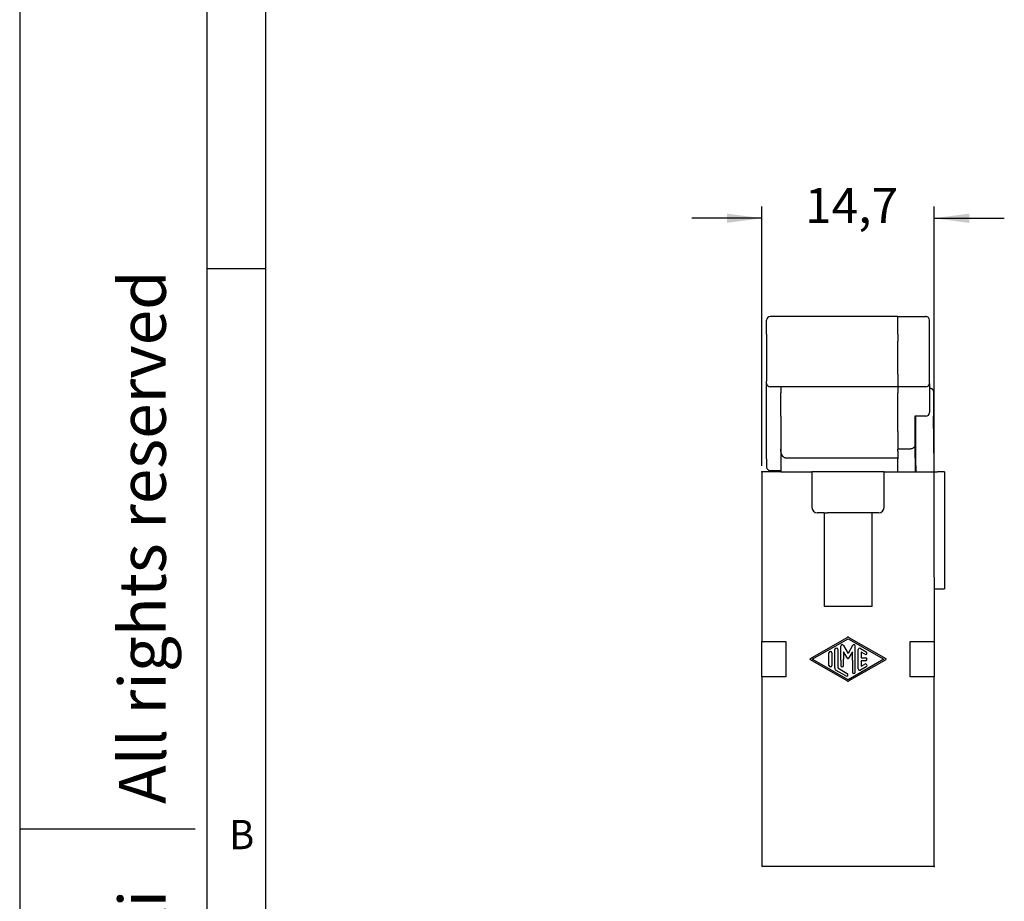
# Model space of a CAD drawing. Units: millimetres. Extents: x -210 to 0, y 0 to 297.
# Drawn here: x -210 to -126, y 142 to 218 of the extents above; entities that cross this region are included whole.
import ezdxf

# ---------------------------------------------------------------- set-up
doc = ezdxf.new("R2010")
doc.units = ezdxf.units.MM
doc.layers.add('1', color=7, linetype='Continuous')
doc.styles.add('CONVERTER_11', font='ARIAL.TTF', dxfattribs={"width": 1.2})
doc.styles.add('CONVERTER_12', font='simplex.shx', dxfattribs={"width": 0.95})
doc.dimstyles.new('ME10_DIM_12', dxfattribs={"dimtxt": 3, "dimasz": 3, "dimexe": 1, "dimexo": 0.5, "dimgap": 2, "dimtad": 0, "dimdsep": 46, "dimtxsty": 'CONVERTER_12', "dimsah": 1, "dimcen": 0.09, "dimclrd": 7, "dimclre": 7, "dimclrt": 7, "dimadec": 0, "dimazin": 0, "dimtfac": 1, "dimtdec": 4, "dimtix": 1, "dimtmove": 0, "dimatfit": 3, "dimfxl": 1, "dimtolj": 1, "dimtzin": 0, "dimarcsym": 0})

# ---------------------------------------------------------------- blocks, each defined once
blk = doc.blocks.new('*D3')
at = {"layer": '1', "color": 7, "linetype": 'Continuous'}
for p, q in [((-146.6, 179.495), (-146.6, 201.644)), ((-131.9, 179.495), (-131.9, 201.644)), ((-146.6, 200.644), (-152.6, 200.644)), ((-131.9, 200.644), (-125.9, 200.644))]:
    blk.add_line(p, q, dxfattribs=at)
at = {"layer": '1', "color": 7}
for points in [[(-149.6, 200.249), (-149.6, 201.039), (-146.6, 200.644)], [(-128.9, 201.039), (-128.9, 200.249), (-131.9, 200.644)]]:
    blk.add_solid(points, dxfattribs=at)
at = {"layer": '1', "color": 7, "insert": (-142.925, 199.294), "char_height": 3, "attachment_point": 7, "rotation": 0.00014, "line_spacing_factor": 0.60024, "style": 'CONVERTER_12'}
blk.add_mtext('14,7', dxfattribs=at)

msp = doc.modelspace()

# ---------------------------------------------------------------- linework, layer by layer
at = {"color": 7, "linetype": 'Continuous'}
for p, q in [((-146.2, 190.745), (-146.2, 191.945)), ((-135, 192.245), (-145.9, 192.245)), ((-135, 192.245), (-132.6, 192.245)), ((-135, 190.745), (-135, 192.245)), ((-135, 190.745), (-135, 192.245)), ((-132.3, 190.745), (-132.3, 191.945)), ((-146.2, 190.745), (-146.2, 186.745)), ((-135, 190.745), (-135, 190.145)), ((-135, 190.745), (-135, 190.145)), ((-135, 187.345), (-135, 190.145)), ((-135, 187.345), (-135, 190.145)), ((-132.3, 186.745), (-132.3, 190.745)), ((-146.2, 186.545), (-146.2, 186.745)), ((-135, 187.345), (-135, 187.044)), ((-135, 187.345), (-135, 187.044)), ((-135, 187.044), (-135, 186.845)), ((-135, 187.044), (-135, 186.845)), ((-135, 186.845), (-135, 186.745)), ((-135, 186.845), (-135, 186.745)), ((-135, 186.745), (-135, 186.565)), ((-135, 186.745), (-135, 186.565)), ((-132.3, 186.545), (-132.3, 186.745)), ((-146.2, 184.245), (-146.2, 186.545)), ((-145, 186.245), (-145.9, 186.245)), ((-144.5, 186.245), (-145, 186.245)), ((-145, 186.245), (-145, 185.745)), ((-135, 186.245), (-144.5, 186.245)), ((-135, 186.565), (-135, 186.245)), ((-135, 186.565), (-135, 186.245)), ((-132.6, 186.245), (-135, 186.245)), ((-135, 186.245), (-135, 186.042)), ((-135, 186.245), (-135, 186.042)), ((-135, 186.042), (-135, 185.895)), ((-135, 186.042), (-135, 185.895)), ((-135, 185.895), (-135, 185.845)), ((-135, 185.895), (-135, 185.845)), ((-132.3, 186.545), (-132.3, 185.745)), ((-132.3, 186.145), (-132.26, 186.145)), ((-145, 183.745), (-145, 185.745)), ((-135, 185.845), (-135, 185.835)), ((-135, 185.845), (-135, 185.835)), ((-135, 185.835), (-135, 185.745)), ((-135, 185.835), (-135, 185.745)), ((-135, 185.045), (-135, 185.745)), ((-135, 185.045), (-135, 185.745)), ((-135, 184.491), (-135, 185.045)), ((-135, 184.491), (-135, 185.045)), ((-132.3, 185.745), (-132.3, 184.045)), ((-131.96, 185.848), (-131.941, 183.748)), ((-146.2, 180.095), (-146.2, 184.245)), ((-135, 184.204), (-135, 184.491)), ((-135, 184.204), (-135, 184.491)), ((-135, 184.201), (-135, 184.204)), ((-135, 184.201), (-135, 184.204)), ((-135, 183.912), (-135, 184.201)), ((-135, 183.912), (-135, 184.201)), ((-145, 183.745), (-145, 180.967)), ((-135, 183.745), (-135.05, 183.745)), ((-135, 183.745), (-135.05, 183.745)), ((-135, 183.745), (-135, 183.912)), ((-135, 183.745), (-135, 183.912)), ((-135, 183.658), (-135, 183.745)), ((-135, 183.658), (-135, 183.745)), ((-135, 183.372), (-135, 183.658)), ((-135, 183.372), (-135, 183.658)), ((-135, 183.297), (-135, 183.372)), ((-135, 183.297), (-135, 183.372)), ((-133.5, 183.745), (-133.542, 183.745)), ((-133.5, 183.345), (-133.5, 183.745)), ((-133.5, 183.345), (-133.5, 183.745)), ((-133.5, 183.345), (-133.5, 183.745)), ((-133.45, 183.745), (-133.5, 183.745)), ((-133.5, 183.195), (-133.5, 183.345)), ((-133.5, 183.195), (-133.5, 183.345)), ((-133.5, 183.195), (-133.5, 183.345)), ((-132.6, 183.745), (-133.45, 183.745)), ((-132.6, 183.745), (-133.45, 183.745)), ((-133.45, 179.495), (-133.45, 183.745)), ((-131.904, 179.498), (-131.941, 183.748)), ((-135, 183.119), (-135, 183.297)), ((-135, 183.119), (-135, 183.297)), ((-135, 182.832), (-135, 183.119)), ((-135, 182.832), (-135, 183.119)), ((-135, 182.579), (-135, 182.832)), ((-135, 182.579), (-135, 182.832)), ((-135, 182.445), (-135, 182.579)), ((-135, 182.445), (-135, 182.579)), ((-133.5, 182.614), (-133.5, 183.195)), ((-133.5, 182.614), (-133.5, 183.195)), ((-133.5, 182.614), (-133.5, 183.195)), ((-133.5, 181.395), (-133.5, 182.614)), ((-133.5, 181.395), (-133.5, 182.614)), ((-133.5, 181.395), (-133.5, 182.614)), ((-135, 182.445), (-135, 181.829)), ((-135, 182.445), (-135, 181.829)), ((-135, 181.829), (-135, 181.655)), ((-135, 181.829), (-135, 181.655)), ((-145, 180.967), (-145, 179.095)), ((-135, 181.655), (-135, 180.935)), ((-135, 181.655), (-135, 180.935)), ((-134, 180.935), (-135, 180.935)), ((-135, 180.745), (-135, 180.935)), ((-135, 180.745), (-135, 180.935)), ((-133.5, 181.325), (-133.5, 181.395)), ((-133.5, 180.154), (-133.5, 181.325)), ((-146.2, 180.095), (-146.2, 179.395)), ((-135, 180.154), (-144.5, 180.154)), ((-135, 180.745), (-135, 180.445)), ((-135, 180.745), (-135, 180.445)), ((-135, 180.445), (-135, 180.154)), ((-135, 180.445), (-135, 180.154)), ((-135, 180.154), (-135, 180.095)), ((-135, 180.154), (-135, 180.095)), ((-135, 179.945), (-135, 180.095)), ((-135, 179.945), (-135, 180.095)), ((-133.5, 180.154), (-133.5, 180.095)), ((-133.5, 180.095), (-133.45, 180.095)), ((-133.5, 180.095), (-133.5, 179.095)), ((-135, 178.995), (-135, 179.945)), ((-135, 178.995), (-135, 179.945)), ((-133.45, 179.495), (-133.45, 179.095)), ((-131.9, 178.995), (-131.904, 179.498)), ((-145, 178.995), (-146.6, 178.995)), ((-146.6, 178.995), (-146.6, 164.495)), ((-145.9, 179.095), (-145, 179.095)), ((-145, 179.095), (-145, 178.995)), ((-145, 178.995), (-142.35, 178.995)), ((-142.35, 178.995), (-142.35, 175.995)), ((-136.15, 178.995), (-142.35, 178.995)), ((-136.15, 175.995), (-136.15, 178.995)), ((-136.15, 178.995), (-133.5, 178.995)), ((-133.5, 179.095), (-133.5, 178.995)), ((-133.5, 179.095), (-133.45, 179.095)), ((-133.5, 178.995), (-133.45, 178.995)), ((-133.45, 179.095), (-133.45, 178.995)), ((-133.45, 178.995), (-131.9, 178.995)), ((-131.9, 169.995), (-131.9, 178.995)), ((-131.9, 178.995), (-131.615, 178.995)), ((-131.285, 178.995), (-131.615, 178.995)), ((-131, 178.995), (-131.285, 178.995)), ((-131, 178.995), (-131, 168.995)), ((-141.3, 175.495), (-141.85, 175.495)), ((-141.3, 175.495), (-141, 175.495)), ((-141.3, 175.495), (-141.3, 167.495)), ((-137.5, 175.495), (-141, 175.495)), ((-137.2, 175.495), (-137.5, 175.495)), ((-136.65, 175.495), (-137.2, 175.495)), ((-137.2, 167.495), (-137.2, 175.495)), ((-131.9, 169.995), (-131.9, 168.995)), ((-131.9, 168.995), (-131.9, 164.495)), ((-131.9, 168.995), (-131, 168.995)), ((-137.2, 167.495), (-141.3, 167.495)), ((-146.6, 164.495), (-145.04, 164.495)), ((-146.6, 161.495), (-146.6, 164.495)), ((-145.04, 164.495), (-145, 164.495)), ((-145, 164.495), (-144.55, 164.495)), ((-144.55, 164.495), (-144.55, 161.495)), ((-133.95, 161.495), (-133.95, 164.495)), ((-133.95, 164.495), (-133.5, 164.495)), ((-133.5, 164.495), (-133.46, 164.495)), ((-133.46, 164.495), (-131.9, 164.495)), ((-131.9, 164.495), (-131.9, 161.495)), ((-146.6, 161.495), (-146.6, 145.295)), ((-145.04, 161.495), (-146.6, 161.495)), ((-145, 161.495), (-145.04, 161.495)), ((-144.55, 161.495), (-145, 161.495)), ((-133.5, 161.495), (-133.95, 161.495)), ((-133.46, 161.495), (-133.5, 161.495)), ((-131.9, 161.495), (-133.46, 161.495)), ((-131.9, 145.295), (-131.9, 161.495)), ((-131.9, 145.295), (-146.6, 145.295))]:
    msp.add_line(p, q, dxfattribs=at)
for centre, radius, start, end in [((-145.9, 191.945), 0.3, 90, 180), ((-132.6, 191.945), 0.3, 0, 90), ((-145.9, 186.545), 0.3, 180, 270), ((-132.6, 186.545), 0.3, 270, 0), ((-132.6, 184.045), 0.3, 270, 0), ((-145.9, 179.395), 0.3, 180, 270), ((-141.85, 175.995), 0.5, 180, 270), ((-136.65, 175.995), 0.5, 270, 0)]:
    msp.add_arc(centre, radius, start, end, dxfattribs=at)
for points, knots in [([(-132.26, 186.145), (-132.25, 186.145), (-132.23, 186.144), (-132.206, 186.141), (-132.187, 186.136), (-132.173, 186.133), (-132.159, 186.128), (-132.146, 186.123), (-132.133, 186.117), (-132.121, 186.111), (-132.107, 186.104), (-132.095, 186.096), (-132.083, 186.088), (-132.072, 186.079), (-132.06, 186.069), (-132.048, 186.058), (-132.037, 186.047), (-132.028, 186.035), (-132.019, 186.024), (-132.011, 186.013), (-132.004, 186.002), (-131.997, 185.99), (-131.99, 185.976), (-131.983, 185.962), (-131.977, 185.947), (-131.973, 185.933), (-131.969, 185.919), (-131.965, 185.901), (-131.961, 185.877), (-131.96, 185.858), (-131.96, 185.848)], [0, 0, 0, 0, 0.0292818, 0.0585674, 0.0732035, 0.0878393, 0.1024753, 0.117111, 0.1305042, 0.1438979, 0.1597958, 0.1756937, 0.189085, 0.2024761, 0.2183701, 0.2342654, 0.2501606, 0.2660548, 0.2794466, 0.2928378, 0.3062289, 0.3196206, 0.3355152, 0.3514107, 0.3673081, 0.3832045, 0.3965976, 0.4099909, 0.4392677, 0.468541, 0.468541, 0.468541, 0.468541]), ([(-144.5, 180.154), (-144.512, 180.155), (-144.536, 180.155), (-144.565, 180.16), (-144.588, 180.165), (-144.605, 180.17), (-144.621, 180.176), (-144.642, 180.184), (-144.665, 180.195), (-144.694, 180.211), (-144.724, 180.231), (-144.753, 180.254), (-144.778, 180.278), (-144.801, 180.302), (-144.822, 180.327), (-144.843, 180.355), (-144.862, 180.384), (-144.879, 180.413), (-144.893, 180.441), (-144.91, 180.476), (-144.928, 180.52), (-144.948, 180.578), (-144.966, 180.643), (-144.984, 180.732), (-144.997, 180.84), (-144.999, 180.925), (-145, 180.967)], [0, 0, 0, 0, 0.035612, 0.071223, 0.088537, 0.105851, 0.123822, 0.141795, 0.171809, 0.201836, 0.240581, 0.279331, 0.311921, 0.344506, 0.378582, 0.412661, 0.447565, 0.482467, 0.512888, 0.543309, 0.598935, 0.654582, 0.727458, 0.800336, 0.927066, 1.053801, 1.053801, 1.053801, 1.053801]), ([(-133.5, 181.325), (-133.504, 181.29), (-133.511, 181.22), (-133.556, 181.141), (-133.603, 181.086), (-133.647, 181.048), (-133.696, 181.014), (-133.77, 180.976), (-133.871, 180.942), (-133.957, 180.937), (-134, 180.935)], [0, 0, 0, 0, 0.1044828, 0.2090093, 0.2658105, 0.3226227, 0.3830832, 0.4435473, 0.5719561, 0.7003753, 0.7003753, 0.7003753, 0.7003753])]:
    msp.add_open_spline(points, degree=3, knots=knots, dxfattribs=at)
at = {"layer": '1', "color": 7, "linetype": 'Continuous'}
for p, q in [((-210, 297), (-210, 0)), ((-194, 0), (-194, 292)), ((-189, 292), (-189, 23)), ((-189, 292), (-189, 23)), ((-189, 292), (-189, 5)), ((-189, 292), (-189, 5)), ((-189, 196.333), (-194, 196.333)), ((-142.468, 163.05), (-139.312, 164.854)), ((-139.188, 164.854), (-136.031, 163.049)), ((-142.312, 162.995), (-139.25, 164.745)), ((-139.875, 162.917), (-139.875, 164.099)), ((-139.642, 164.162), (-139.25, 163.483)), ((-139.25, 164.745), (-136.188, 162.995)), ((-138.858, 164.162), (-139.25, 163.483)), ((-138.625, 161.891), (-138.625, 164.099)), ((-140.875, 162.463), (-140.875, 163.528)), ((-140.625, 163.528), (-140.625, 162.535)), ((-140.375, 162.249), (-140.375, 163.816)), ((-140.125, 163.816), (-140.125, 162.249)), ((-139.625, 163.633), (-139.625, 162.998)), ((-139.304, 163.077), (-139.625, 163.633)), ((-138.875, 163.633), (-139.196, 163.077)), ((-138.875, 162.917), (-138.875, 163.633)), ((-138.375, 162.177), (-138.375, 163.814)), ((-138.188, 163.922), (-137.688, 163.636)), ((-138.125, 163.598), (-138.125, 163.12)), ((-137.812, 163.42), (-138.125, 163.598)), ((-139.312, 161.137), (-142.468, 162.941)), ((-139.25, 161.245), (-142.312, 162.995)), ((-140.625, 162.535), (-140.625, 162.463)), ((-139.875, 162.917), (-139.875, 162.463)), ((-139.625, 162.463), (-139.625, 162.998)), ((-136.188, 162.995), (-139.25, 161.245)), ((-136.031, 162.941), (-139.188, 161.137)), ((-138.875, 162.917), (-138.875, 161.891)), ((-137.688, 162.354), (-138.188, 162.068)), ((-138.125, 163.12), (-137.75, 163.12)), ((-138.125, 162.87), (-138.125, 162.392)), ((-137.75, 162.87), (-138.125, 162.87)), ((-138.125, 162.392), (-137.812, 162.571)), ((-139.437, 161.568), (-140.25, 162.033)), ((-140.125, 162.249), (-139.313, 161.785)), ((-210, 148.5), (-195, 148.5))]:
    msp.add_line(p, q, dxfattribs=at)
for centre, radius, start, end in [((-139.25, 164.745), 0.125, 90, 119.75194), ((-139.25, 164.745), 0.125, 60.24751, 90), ((-139.75, 164.099), 0.125, 30, 180), ((-138.75, 164.099), 0.125, 0, 150), ((-140.75, 163.528), 0.125, 0, 180), ((-140.25, 163.816), 0.125, 0, 180), ((-138.25, 163.814), 0.125, 60.01836, 180), ((-137.75, 163.528), 0.125, 240.01836, 60.01836), ((-142.437, 162.995), 0.0626, 119.75194, 240.24806), ((-140.75, 162.463), 0.125, 180, 0), ((-139.75, 162.463), 0.125, 180, 0), ((-139.25, 163.108), 0.0625, 210, 330), ((-137.75, 162.463), 0.125, 0, 119.98164), ((-137.75, 162.995), 0.125, 270, 90), ((-137.75, 162.463), 0.125, 299.98164, 0), ((-136.063, 162.995), 0.0625, 299.75249, 60.24751), ((-140.125, 162.249), 0.25, 180, 240.01836), ((-139.375, 161.677), 0.125, 240.01836, 60.01836), ((-138.75, 161.891), 0.125, 180, 0), ((-138.25, 162.177), 0.125, 180, 299.98164), ((-139.25, 161.245), 0.125, 240.24806, 270), ((-139.25, 161.245), 0.125, 270, 299.75249)]:
    msp.add_arc(centre, radius, start, end, dxfattribs=at)
at = {"layer": '1', "color": 7}
for p in [(-132.6, 192.245), (-146.6, 178.995), (-131.9, 178.995), (-131.9, 145.295)]:
    msp.add_point(p, dxfattribs=at)

# ---------------------------------------------------------------- texts
at = {"layer": '1', "color": 7, "style": 'CONVERTER_12', "width": 0.95}
msp.add_text('B', height=2.5, dxfattribs=at).set_placement((-192.097, 146.772))
at = {"layer": '1', "color": 7, "insert": (-199, 151.5), "char_height": 4, "attachment_point": 5, "rotation": 90, "line_spacing_factor": 1.320528, "style": 'CONVERTER_11'}
msp.add_mtext('Diritti riservati      All rights reserved', dxfattribs=at)

# ---------------------------------------------------------------- dimensions: what is measured, and where the dimension line sits
at = {"layer": '1'}
dim = msp.add_aligned_dim(p1=(-131.9, 178.995), p2=(-146.6, 178.995), distance=-21.649, dimstyle='ME10_DIM_12', dxfattribs=at)
dim.commit()
dim.dimension.update_dxf_attribs({"geometry": '*D3', "text_midpoint": (-139.25, 200.644), "text_rotation": 0.00014})

doc.saveas('drawing.dxf')
